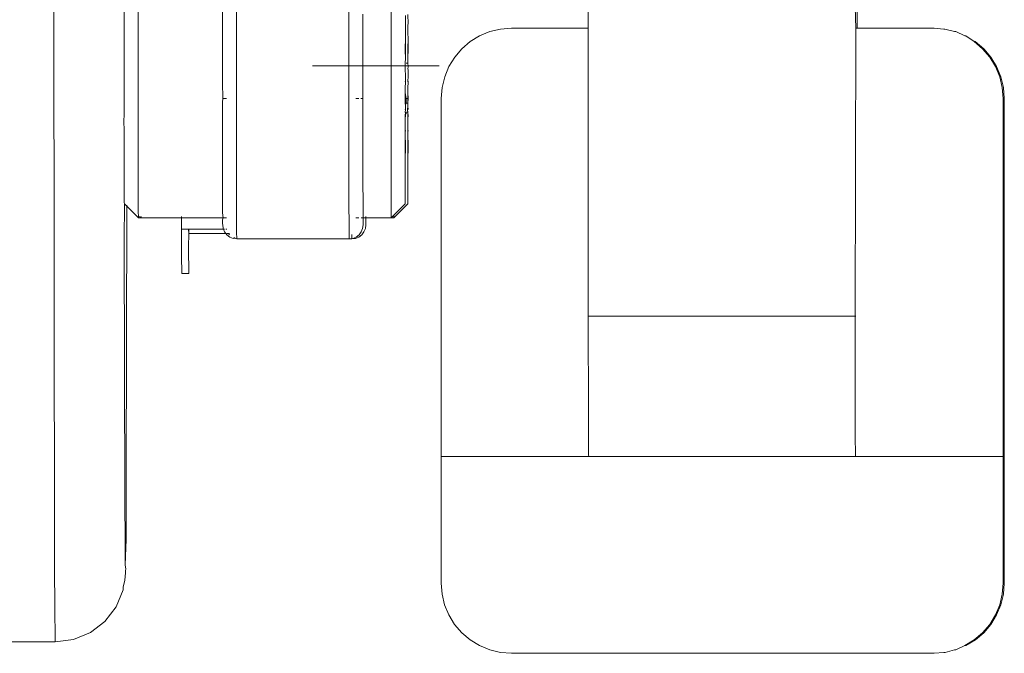
# Model space of a CAD drawing. Units: inches. Extents: x 638 to 1478, y 7 to 601.
# Drawn here: x 711 to 718, y 525 to 530 of the extents above; entities that cross this region are included whole.
import ezdxf

# ---------------------------------------------------------------- set-up
doc = ezdxf.new("R2010")
doc.units = ezdxf.units.IN
doc.header["$MEASUREMENT"] = 0
doc.layers.add('01 TFD DETAILS', color=7, linetype='Continuous', lineweight=5)

msp = doc.modelspace()

# ---------------------------------------------------------------- linework, layer by layer
at = {"layer": '01 TFD DETAILS'}
for p, q in [((711.3376, 531.8145), (711.3462, 525.5883)), ((715.2528, 529.8629), (715.2528, 529.5011)), ((717.2208, 529.5011), (717.2208, 529.8615)), ((712.6777, 528.6403), (712.6784, 529.8004)), ((713.5011, 529.8393), (713.5003, 529.372)), ((712.575, 529.1045), (712.5757, 529.7191)), ((713.8089, 528.987), (713.8099, 529.7657)), ((711.856, 529.5323), (711.8564, 529.6741)), ((711.9589, 529.6941), (711.9582, 529.1237)), ((717.2063, 529.6553), (717.21, 529.5011)), ((713.6036, 529.5007), (713.6038, 529.605)), ((713.9146, 529.5323), (713.9154, 529.5944)), ((713.9313, 529.6002), (713.9343, 529.5323)), ((711.8556, 528.8664), (711.856, 529.5323)), ((713.6035, 529.4954), (713.6036, 529.5007)), ((713.6035, 529.3838), (713.6035, 529.4954)), ((713.9155, 529.5185), (713.9146, 529.5323)), ((713.9155, 529.4766), (713.9155, 529.5185)), ((713.9311, 529.4502), (713.9312, 529.5251)), ((713.9343, 529.5323), (713.9312, 529.5251)), ((714.5321, 529.4759), (714.6106, 529.4948)), ((714.6106, 529.4948), (714.691, 529.5011)), ((715.2528, 529.5011), (714.691, 529.5011)), ((715.2528, 529.5011), (715.2528, 527.3933)), ((717.21, 529.5011), (717.2063, 527.3933)), ((717.2208, 529.5011), (717.21, 529.5011)), ((717.7834, 529.5011), (717.2208, 529.5011)), ((717.7834, 529.5011), (717.856, 529.4948)), ((717.856, 529.4948), (717.8638, 529.4948)), ((717.8638, 529.4948), (717.9344, 529.4759)), ((713.9148, 529.4403), (713.9121, 529.3371)), ((713.9148, 529.4403), (713.9155, 529.4766)), ((713.9149, 529.3371), (713.9148, 529.4403)), ((713.9149, 529.3371), (713.9156, 529.4428)), ((713.9156, 529.4428), (713.9155, 529.4766)), ((713.9345, 529.4403), (713.9311, 529.4502)), ((713.9345, 529.4403), (713.9318, 529.3371)), ((713.9346, 529.3371), (713.9345, 529.4403)), ((714.3888, 529.4029), (714.4576, 529.4451)), ((714.4576, 529.4451), (714.5321, 529.4759)), ((717.9423, 529.4759), (717.9344, 529.4759)), ((717.9423, 529.4759), (718.0089, 529.4451)), ((718.0168, 529.4451), (718.0089, 529.4451)), ((718.0168, 529.4451), (718.0777, 529.4029)), ((713.5003, 529.372), (713.5008, 528.2471)), ((713.6033, 529.3335), (713.6035, 529.3838)), ((713.9121, 529.3371), (713.9157, 529.2807)), ((713.9157, 529.2807), (713.9149, 529.3371)), ((713.9346, 529.3371), (713.931, 529.2896)), ((713.9318, 529.3371), (713.931, 529.2896)), ((714.2751, 529.2892), (714.3275, 529.3505)), ((714.3275, 529.3505), (714.3888, 529.4029)), ((718.0777, 529.4029), (718.1391, 529.3505)), ((718.0777, 529.4029), (718.0856, 529.4029)), ((718.0856, 529.4029), (718.1469, 529.3505)), ((718.1391, 529.3505), (718.1914, 529.2892)), ((718.1469, 529.3505), (718.1993, 529.2892)), ((713.6034, 529.2571), (713.6033, 529.3335)), ((713.9157, 529.2807), (713.9135, 529.2441)), ((713.931, 529.2522), (713.931, 529.2896)), ((714.2329, 529.2204), (714.2751, 529.2892)), ((718.1914, 529.2892), (718.2336, 529.2204)), ((718.1993, 529.2892), (718.2415, 529.2204)), ((713.6032, 529.1581), (713.6034, 529.2571)), ((713.9137, 529.2315), (713.912, 529.2253)), ((713.912, 529.2253), (713.9137, 529.216)), ((713.9136, 529.2409), (713.9135, 529.2441)), ((713.9137, 529.2315), (713.9136, 529.2409)), ((713.9137, 529.2315), (713.9157, 529.225)), ((713.9137, 529.216), (713.9157, 529.225)), ((713.9137, 529.216), (713.9139, 529.1381)), ((713.9188, 529.2441), (713.9332, 529.2441)), ((713.9332, 529.2441), (713.931, 529.2522)), ((713.931, 529.2343), (713.9333, 529.2409)), ((713.9334, 529.2315), (713.931, 529.2343)), ((713.931, 529.2059), (713.9335, 529.216)), ((713.9335, 529.195), (713.931, 529.2059)), ((713.9334, 529.2315), (713.9317, 529.2253)), ((713.9317, 529.2253), (713.9335, 529.216)), ((713.9333, 529.2409), (713.9332, 529.2441)), ((713.9347, 529.2253), (713.9334, 529.2315)), ((713.9335, 529.216), (713.9347, 529.2253)), ((713.9336, 529.1381), (713.9335, 529.195)), ((714.202, 529.1459), (714.2329, 529.2204)), ((718.2336, 529.2204), (718.2645, 529.1459)), ((718.2415, 529.2204), (718.2723, 529.1459)), ((711.9582, 529.1237), (711.9591, 528.2083)), ((713.6033, 529.1237), (713.6032, 529.1581)), ((713.6033, 528.987), (713.6033, 529.1237)), ((713.9158, 529.1118), (713.9139, 529.1381)), ((713.9336, 529.1381), (713.931, 529.122)), ((713.9348, 529.1076), (713.931, 529.122)), ((713.931, 529.122), (713.9317, 529.1076)), ((714.1832, 529.0674), (714.202, 529.1459)), ((718.2645, 529.1459), (718.2833, 529.0674)), ((718.2723, 529.1459), (718.2912, 529.0674)), ((712.5784, 528.987), (712.575, 529.1045)), ((713.9158, 529.1118), (713.912, 529.1076)), ((713.912, 529.1076), (713.914, 529.1037)), ((713.914, 529.1037), (713.913, 529.0664)), ((713.913, 529.0664), (713.913, 529.0272)), ((713.914, 529.1037), (713.915, 529.1076)), ((713.915, 529.1076), (713.9158, 529.1118)), ((713.9317, 529.1076), (713.9337, 529.1037)), ((713.9337, 529.1037), (713.9327, 529.0664)), ((713.9327, 529.0664), (713.9327, 529.0272)), ((713.9337, 529.1037), (713.9348, 529.1076)), ((714.1769, 528.987), (714.1832, 529.0674)), ((718.2833, 529.0674), (718.2896, 528.987)), ((718.2912, 529.0674), (718.2975, 528.987)), ((712.575, 528.9594), (712.5784, 528.987)), ((712.5784, 528.987), (712.605, 528.987)), ((713.5516, 528.987), (713.5729, 528.987)), ((713.5893, 528.987), (713.6033, 528.987)), ((713.6032, 528.976), (713.6033, 528.987)), ((713.8094, 528.369), (713.8089, 528.987)), ((713.913, 529.0272), (713.9119, 528.987)), ((713.9119, 528.987), (713.915, 528.987)), ((713.9119, 528.987), (713.913, 528.9468)), ((713.915, 528.987), (713.913, 529.0272)), ((713.9193, 528.987), (713.913, 529.0272)), ((713.9198, 528.9529), (713.915, 528.987)), ((713.9193, 528.987), (713.9317, 528.987)), ((713.9198, 528.9529), (713.9193, 528.987)), ((713.9348, 528.987), (713.9309, 528.9515)), ((713.9317, 528.987), (713.9309, 528.9515)), ((713.9327, 529.0272), (713.9317, 528.987)), ((713.9317, 528.987), (713.9348, 528.987)), ((713.9327, 529.0272), (713.9348, 528.987)), ((714.1765, 526.3651), (714.1769, 528.987)), ((718.2896, 528.987), (718.2892, 526.3651)), ((718.2975, 528.987), (718.2896, 528.987)), ((718.2975, 528.987), (718.2979, 526.3651)), ((712.5756, 528.3135), (712.575, 528.9594)), ((713.6033, 528.8503), (713.6032, 528.976)), ((713.913, 528.9468), (713.9158, 528.94)), ((713.9158, 528.9134), (713.913, 528.9076)), ((713.913, 528.9076), (713.915, 528.9015)), ((713.915, 528.9015), (713.9159, 528.9093)), ((713.9158, 528.94), (713.9198, 528.9529)), ((713.9158, 528.94), (713.9158, 528.9134)), ((713.9159, 528.9093), (713.9158, 528.9134)), ((713.9159, 528.9093), (713.9159, 528.9043)), ((713.9198, 528.9529), (713.926, 528.9525)), ((713.926, 528.9525), (713.9309, 528.9515)), ((713.9295, 528.8983), (713.9337, 528.9076)), ((713.9308, 528.9066), (713.9295, 528.8983)), ((713.9317, 528.9264), (713.9308, 528.9093)), ((713.9308, 528.9066), (713.9308, 528.9093)), ((713.9309, 528.9515), (713.9327, 528.9468)), ((713.9309, 528.9515), (713.9309, 528.9439)), ((713.9309, 528.9439), (713.9309, 528.9401)), ((713.9309, 528.9401), (713.9309, 528.9363)), ((713.9309, 528.9363), (713.9309, 528.9326)), ((713.9309, 528.9326), (713.9309, 528.9289)), ((713.9309, 528.9289), (713.9309, 528.9253)), ((713.9309, 528.9253), (713.9309, 528.9218)), ((713.9309, 528.9218), (713.9309, 528.9183)), ((713.9309, 528.9183), (713.9309, 528.9151)), ((713.9309, 528.9151), (713.9309, 528.9119)), ((713.9309, 528.9119), (713.9309, 528.909)), ((713.9309, 528.909), (713.9309, 528.9062)), ((713.9327, 528.9468), (713.9317, 528.9264)), ((713.9337, 528.9076), (713.9317, 528.9264)), ((711.8544, 528.8221), (711.8556, 528.8664)), ((713.6032, 528.7943), (713.6033, 528.8503)), ((713.912, 528.8905), (713.9147, 528.8983)), ((713.912, 528.8905), (713.915, 528.8723)), ((713.9195, 528.8773), (713.912, 528.8905)), ((713.915, 528.8723), (713.912, 528.8688)), ((713.912, 528.8688), (713.9131, 528.8359)), ((713.9131, 528.8359), (713.915, 528.8664)), ((713.9133, 528.758), (713.9131, 528.8359)), ((713.9147, 528.8983), (713.915, 528.9015)), ((713.9195, 528.8773), (713.915, 528.8723)), ((713.915, 528.8664), (713.915, 528.8723)), ((713.9257, 528.8875), (713.9195, 528.8773)), ((713.9317, 528.8918), (713.9257, 528.8875)), ((713.9295, 528.8983), (713.9317, 528.8918)), ((713.9328, 528.8703), (713.9317, 528.8918)), ((713.9328, 528.8703), (713.9317, 528.8664)), ((713.9317, 528.8664), (713.9328, 528.8359)), ((713.9348, 528.8664), (713.9328, 528.8703)), ((713.9328, 528.8359), (713.9348, 528.8664)), ((713.933, 528.758), (713.9328, 528.8359)), ((711.8556, 528.7487), (711.8544, 528.8221)), ((713.6034, 528.7169), (713.6032, 528.7943)), ((711.8556, 528.7487), (711.8564, 528.2999)), ((713.6033, 528.6202), (713.6034, 528.7169)), ((713.9133, 528.758), (713.912, 528.7487)), ((713.912, 528.7487), (713.9133, 528.7425)), ((713.9135, 528.73), (713.9121, 528.6369)), ((713.915, 528.7487), (713.9133, 528.758)), ((713.9133, 528.7425), (713.915, 528.7487)), ((713.9133, 528.7425), (713.9134, 528.7331)), ((713.9134, 528.7331), (713.9135, 528.73)), ((713.9149, 528.6369), (713.9135, 528.73)), ((713.933, 528.758), (713.9317, 528.7487)), ((713.9317, 528.7487), (713.9331, 528.7425)), ((713.9332, 528.73), (713.9318, 528.6369)), ((713.9347, 528.7487), (713.933, 528.758)), ((713.9331, 528.7425), (713.9347, 528.7487)), ((713.9331, 528.7425), (713.9331, 528.7331)), ((713.9331, 528.7331), (713.9332, 528.73)), ((713.9346, 528.6369), (713.9332, 528.73)), ((712.6785, 528.1375), (712.6777, 528.6403)), ((713.6035, 528.5902), (713.6033, 528.6202)), ((713.9121, 528.6369), (713.9122, 528.5337)), ((713.9122, 528.5337), (713.9149, 528.6369)), ((713.9318, 528.6369), (713.932, 528.5337)), ((713.932, 528.5337), (713.9346, 528.6369)), ((713.6036, 528.4733), (713.6035, 528.5902)), ((713.6035, 528.4604), (713.6036, 528.4733)), ((713.9128, 528.2999), (713.9122, 528.5337)), ((713.9325, 528.2999), (713.932, 528.5337)), ((713.6038, 528.369), (713.6035, 528.4604)), ((713.6037, 528.3211), (713.6038, 528.369)), ((713.8094, 528.369), (713.8099, 528.2083)), ((711.8566, 528.2536), (711.8564, 528.2999)), ((712.5756, 528.3135), (712.5761, 528.1503)), ((713.604, 528.28), (713.6037, 528.3211)), ((713.6042, 528.2083), (713.604, 528.28)), ((713.9128, 528.2999), (713.913, 528.2536)), ((713.9325, 528.2999), (713.9327, 528.2536)), ((711.8556, 527.953), (711.8571, 528.2159)), ((711.8569, 528.2254), (711.8566, 528.2536)), ((711.8569, 528.2254), (711.8571, 528.2159)), ((711.8571, 528.2159), (711.8757, 528.1973)), ((711.8715, 526.2204), (711.8757, 528.1973)), ((711.8757, 528.2068), (711.8757, 528.1973)), ((711.8757, 528.1973), (711.9599, 528.113)), ((711.9591, 528.2083), (711.9594, 528.1558)), ((713.5015, 528.0291), (713.5008, 528.2471)), ((713.6045, 528.1558), (713.6042, 528.2083)), ((713.8099, 528.2083), (713.8101, 528.1558)), ((713.9135, 528.2159), (713.8301, 528.1324)), ((713.9332, 528.2159), (713.8304, 528.113)), ((713.913, 528.2536), (713.9133, 528.2254)), ((713.9133, 528.2254), (713.9135, 528.2159)), ((713.9327, 528.2536), (713.933, 528.2254)), ((713.933, 528.2254), (713.9332, 528.2159)), ((711.9594, 528.1558), (711.9602, 528.1238)), ((711.9599, 528.113), (711.9602, 528.1238)), ((711.9797, 528.113), (711.9599, 528.113)), ((711.9689, 528.1238), (711.9797, 528.113)), ((711.9797, 528.113), (711.9799, 528.1238)), ((712.275, 528.113), (711.9797, 528.113)), ((712.275, 528.1238), (712.275, 528.113)), ((712.275, 528.113), (712.275, 528.0308)), ((712.3264, 528.113), (712.275, 528.113)), ((712.5763, 528.113), (712.3264, 528.113)), ((712.5796, 528.113), (712.5761, 528.1503)), ((712.5763, 528.0988), (712.5796, 528.113)), ((712.606, 528.113), (712.5796, 528.113)), ((712.6785, 528.1375), (712.6788, 528.0574)), ((713.574, 528.113), (713.5526, 528.113)), ((713.5904, 528.113), (713.605, 528.113)), ((713.6043, 528.1289), (713.6045, 528.1558)), ((713.6048, 528.1238), (713.6043, 528.1289)), ((713.6048, 528.1238), (713.605, 528.113)), ((713.6054, 528.0843), (713.605, 528.113)), ((713.6248, 528.113), (713.605, 528.113)), ((713.6241, 528.1238), (713.6248, 528.113)), ((713.6248, 528.113), (713.6244, 528.0843)), ((713.8107, 528.113), (713.6248, 528.113)), ((713.8101, 528.1558), (713.8104, 528.1238)), ((713.8104, 528.1238), (713.8107, 528.113)), ((713.8301, 528.1324), (713.8107, 528.113)), ((713.8304, 528.113), (713.8107, 528.113)), ((713.8301, 528.1324), (713.8301, 528.1238)), ((713.8301, 528.1238), (713.8304, 528.113)), ((712.5766, 528.0691), (712.5763, 528.0988)), ((712.5769, 528.062), (712.5766, 528.0691)), ((712.5804, 528.035), (712.5769, 528.062)), ((712.6788, 528.0574), (712.6791, 528.0001)), ((713.605, 528.0616), (713.6015, 528.035)), ((713.6047, 528.0786), (713.6054, 528.0843)), ((713.6047, 528.0786), (713.605, 528.0616)), ((713.6248, 528.0616), (713.6213, 528.035)), ((713.6244, 528.0843), (713.6251, 528.0786)), ((713.6248, 528.0616), (713.6251, 528.0786)), ((712.275, 528.0308), (712.2757, 527.9013)), ((712.3264, 528.0308), (712.275, 528.0308)), ((712.3296, 528.0308), (712.3264, 528.0308)), ((712.3264, 528.0308), (712.3297, 527.9992)), ((712.3297, 527.9992), (712.3271, 527.9013)), ((712.3297, 527.9992), (712.3296, 528.0308)), ((712.5821, 528.0308), (712.3296, 528.0308)), ((712.3297, 527.9992), (712.5991, 527.9992)), ((712.5821, 528.0308), (712.5804, 528.035)), ((712.5906, 528.0102), (712.5821, 528.0308)), ((712.5903, 528.0308), (712.5821, 528.0308)), ((712.5991, 527.9992), (712.5906, 528.0102)), ((712.607, 527.9889), (712.5991, 527.9992)), ((712.6064, 528.0308), (712.6002, 528.0308)), ((712.6188, 527.9992), (712.6068, 527.9992)), ((712.6283, 527.9726), (712.607, 527.9889)), ((712.6267, 527.9889), (712.6188, 527.9992)), ((712.6279, 527.9992), (712.6188, 527.9992)), ((712.6531, 527.9623), (712.6283, 527.9726)), ((712.6668, 527.9648), (712.6574, 527.9687)), ((712.6791, 528.0001), (712.6794, 527.9671)), ((713.5015, 528.0291), (713.5019, 527.9743)), ((713.5019, 527.9743), (713.5022, 527.9588)), ((713.5224, 527.9922), (713.5215, 527.984)), ((713.5223, 527.9743), (713.5215, 527.984)), ((713.5221, 527.9653), (713.5223, 527.9743)), ((713.5536, 527.9726), (713.5288, 527.9623)), ((713.5734, 527.9726), (713.5486, 527.9623)), ((713.5749, 527.9889), (713.5536, 527.9726)), ((713.5947, 527.9889), (713.5734, 527.9726)), ((713.5913, 528.0102), (713.5749, 527.9889)), ((713.6015, 528.035), (713.5913, 528.0102)), ((713.611, 528.0102), (713.5947, 527.9889)), ((713.6213, 528.035), (713.611, 528.0102)), ((711.8556, 527.953), (711.8607, 526.0604)), ((712.2757, 527.9013), (712.2764, 527.8035)), ((712.3271, 527.9013), (712.3278, 527.8035)), ((712.6668, 527.9648), (712.6531, 527.9623)), ((712.6797, 527.9593), (712.6668, 527.9648)), ((712.6794, 527.9671), (712.6797, 527.9593)), ((712.6797, 527.9593), (712.6939, 527.9595)), ((712.6994, 527.9588), (712.6939, 527.9595)), ((712.6994, 527.9588), (713.5022, 527.9588)), ((713.5022, 527.9588), (713.5219, 527.9588)), ((713.5288, 527.9623), (713.5219, 527.9588)), ((713.5486, 527.9623), (713.5288, 527.9623)), ((712.2764, 527.8035), (712.2772, 527.738)), ((712.3301, 527.7959), (712.3278, 527.8035)), ((712.3301, 527.7915), (712.3301, 527.7959)), ((712.3301, 527.7915), (712.3302, 527.7462)), ((712.2772, 527.738), (712.2779, 527.7056)), ((712.3293, 527.7056), (712.2779, 527.7056)), ((712.3302, 527.7462), (712.3286, 527.738)), ((712.3286, 527.738), (712.3301, 527.7348)), ((712.3301, 527.7103), (712.3293, 527.7056)), ((712.3301, 527.7348), (712.3302, 527.7462)), ((712.3301, 527.7348), (712.3301, 527.7103)), ((715.2528, 527.3933), (717.2063, 527.3933)), ((715.2534, 526.6663), (715.2528, 527.3933)), ((717.21, 527.3933), (717.2063, 527.3933)), ((717.2067, 526.789), (717.2063, 527.3933)), ((717.2067, 526.789), (717.2074, 526.4772)), ((715.2534, 526.6663), (715.2539, 526.4772)), ((715.2539, 526.4772), (715.2542, 526.4154)), ((717.2074, 526.4772), (717.2077, 526.4154)), ((715.2542, 526.4154), (715.2545, 526.3778)), ((717.2077, 526.4154), (717.2081, 526.3778)), ((715.2561, 526.3651), (714.1765, 526.3651)), ((714.1765, 525.4398), (714.1765, 526.3651)), ((715.2545, 526.3778), (715.2561, 526.3651)), ((715.2561, 526.3651), (717.2096, 526.3651)), ((717.2081, 526.3778), (717.2096, 526.3651)), ((718.2892, 526.3651), (717.2096, 526.3651)), ((718.2892, 526.3651), (718.2979, 526.3651)), ((718.2892, 526.3651), (718.2892, 525.4398)), ((718.2979, 526.3651), (718.2979, 525.4398)), ((711.8715, 526.2204), (711.8693, 525.758)), ((711.8627, 525.7219), (711.8607, 526.0604)), ((711.8693, 525.758), (711.8643, 525.5729)), ((711.8643, 525.5729), (711.8627, 525.7219)), ((711.3483, 525.2233), (711.3462, 525.5883)), ((711.8643, 525.5729), (711.8669, 525.5411)), ((711.8648, 525.5144), (711.8659, 525.5229)), ((711.8669, 525.5411), (711.8657, 525.531)), ((711.8659, 525.5229), (711.8657, 525.531)), ((711.8481, 525.4091), (711.8606, 525.4609)), ((711.8606, 525.4609), (711.8648, 525.5144)), ((711.8484, 525.3899), (711.797, 525.2659)), ((711.8484, 525.3899), (711.8481, 525.4091)), ((714.1828, 525.3593), (714.1765, 525.4398)), ((718.2892, 525.4398), (718.2829, 525.3593)), ((718.2979, 525.4398), (718.2892, 525.4398)), ((718.2979, 525.4398), (718.2916, 525.3593)), ((714.2016, 525.2809), (714.1828, 525.3593)), ((718.2829, 525.3593), (718.2641, 525.2809)), ((718.2916, 525.3593), (718.2727, 525.2809)), ((711.797, 525.2659), (711.7154, 525.1594)), ((714.2325, 525.2064), (714.2016, 525.2809)), ((718.2641, 525.2809), (718.2332, 525.2064)), ((718.2727, 525.2809), (718.2419, 525.2064)), ((711.3501, 525.0627), (711.3483, 525.2233)), ((711.7154, 525.1594), (711.6089, 525.0777)), ((714.2747, 525.1376), (714.2325, 525.2064)), ((718.2332, 525.2064), (718.191, 525.1376)), ((718.2419, 525.2064), (718.1997, 525.1376)), ((714.327, 525.0762), (714.2747, 525.1376)), ((718.191, 525.1376), (718.1386, 525.0762)), ((718.1997, 525.1376), (718.1473, 525.0762)), ((706.212, 525.0285), (711.3518, 525.0088)), ((711.3518, 525.0088), (711.3501, 525.0627)), ((711.4849, 525.0264), (711.3518, 525.0088)), ((711.6089, 525.0777), (711.4849, 525.0264)), ((714.3884, 525.0238), (714.327, 525.0762)), ((714.4572, 524.9817), (714.3884, 525.0238)), ((718.0773, 525.0238), (718.0085, 524.9817)), ((718.086, 525.0238), (718.0172, 524.9817)), ((718.1386, 525.0762), (718.0773, 525.0238)), ((718.1473, 525.0762), (718.086, 525.0238)), ((714.5317, 524.9508), (714.4572, 524.9817)), ((714.6101, 524.932), (714.5317, 524.9508)), ((717.934, 524.9508), (717.8642, 524.932)), ((717.9427, 524.9508), (717.934, 524.9508)), ((718.0085, 524.9817), (717.9427, 524.9508)), ((718.0172, 524.9817), (718.0085, 524.9817)), ((714.6906, 524.9257), (714.6101, 524.932)), ((714.6906, 524.9257), (717.7838, 524.9257)), ((717.8555, 524.932), (717.7838, 524.9257)), ((717.8555, 524.932), (717.8642, 524.932))]:
    msp.add_line(p, q, dxfattribs=at)
at = {"layer": '01 TFD DETAILS', "color": 7, "lineweight": 18}
msp.add_line((714.1623, 529.2256), (713.2334, 529.2256), dxfattribs=at)

doc.saveas('drawing.dxf')
